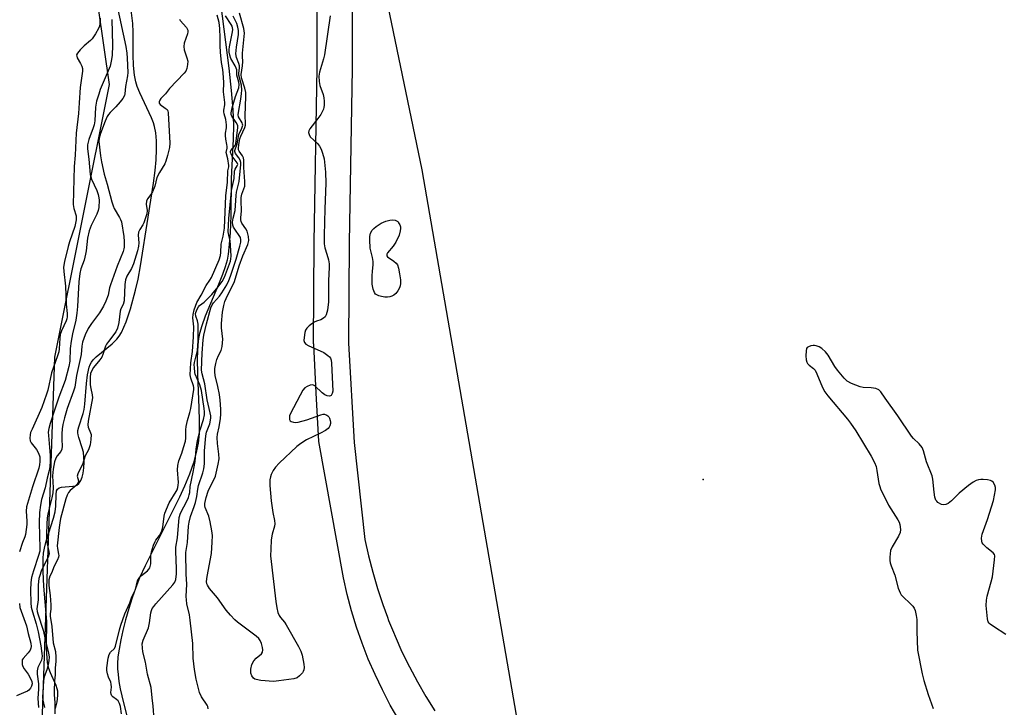
# Model space of a CAD drawing. Units: inches. Extents: x 1207768 to 1213768, y 521456 to 525456.
# Drawn here: x 1208768 to 1209106, y 523195 to 523431 of the extents above; entities that cross this region are included whole.
import ezdxf

# ---------------------------------------------------------------- set-up
doc = ezdxf.new("R2010")
doc.units = ezdxf.units.IN
doc.header["$MEASUREMENT"] = 0
for name, color, linetype in [('ELEV-Spot Elevation', 7, 'Continuous'), ('HYDRO-Stream Poly Centerlines', 142, 'Continuous'), ('HYDRO-Water Body', 4, 'Continuous'), ('NTRL-Trees', 3, 'Continuous'), ('TRANS-Road', 130, 'Continuous'), ('Undefined', 1, 'Continuous')]:
    doc.layers.add(name, color=color, linetype=linetype)

msp = doc.modelspace()

# ---------------------------------------------------------------- linework, layer by layer
at = {"layer": 'ELEV-Spot Elevation'}
msp.add_point((1209002.35, 523273.39, 234.74), dxfattribs=at)
at = {"layer": 'HYDRO-Stream Poly Centerlines'}
for points in [[(1208780.01, 523194.78), (1208780.56, 523197.09), (1208780.87, 523199.19), (1208780.84, 523200.72), (1208780.66, 523201.52), (1208780.24, 523202.73), (1208778.34, 523207.04), (1208777.79, 523208.48), (1208777.34, 523210.59), (1208777.06, 523213.65), (1208776.99, 523216.29), (1208777.01, 523224.59), (1208776.05, 523236.76), (1208775.79, 523241.67), (1208775.8, 523246.21), (1208775.95, 523248.1), (1208776.21, 523249.79), (1208776.83, 523252.16), (1208779.39, 523260.09), (1208779.91, 523262.24), (1208780.16, 523264.2), (1208780.22, 523268.26), (1208780.42, 523269.45), (1208780.72, 523270.07), (1208781.26, 523270.44), (1208782.08, 523270.68), (1208785.98, 523271.05), (1208786.88, 523271.22), (1208787.35, 523271.4), (1208788.1, 523272.02), (1208788.7, 523272.96), (1208789.16, 523274.15), (1208789.49, 523275.52), (1208789.74, 523277.38), (1208789.83, 523279.26), (1208789.79, 523281.02), (1208789.61, 523282.78), (1208789.24, 523284.17), (1208788.02, 523287.73), (1208787.8, 523288.62), (1208787.7, 523289.4), (1208787.75, 523290.19), (1208788.02, 523291.38), (1208789.58, 523296.04), (1208789.86, 523297.39), (1208790.1, 523299.21), (1208790.65, 523306.34), (1208791.01, 523309.29), (1208791.59, 523311.86), (1208791.95, 523312.83), (1208792.4, 523313.66), (1208792.98, 523314.43), (1208794.04, 523315.49), (1208799.49, 523319.9), (1208801.1, 523321.44), (1208801.91, 523322.53), (1208802.68, 523323.82), (1208803.53, 523325.56), (1208804.31, 523327.47), (1208805.76, 523331.86), (1208807.51, 523338.31), (1208808.39, 523342.05), (1208809.25, 523346.66), (1208811.83, 523363.33), (1208813.69, 523374.99), (1208814.23, 523379.34), (1208814.56, 523383), (1208814.73, 523386.52), (1208814.7, 523389.52), (1208814.47, 523392.25), (1208814.05, 523394.41), (1208813.65, 523395.69), (1208812.98, 523397.4), (1208808.96, 523406.05), (1208808.1, 523408.14), (1208807.58, 523409.75), (1208807.13, 523412.09), (1208806.84, 523415.43), (1208806.74, 523419.06), (1208806.73, 523426.86), (1208806.6, 523429.84), (1208805.9, 523435.24)], [(1208836.67, 523436.75), (1208839.48, 523414.48), (1208840.34, 523406.86), (1208840.9, 523400.18), (1208841.09, 523394.89), (1208840.96, 523390.16), (1208840.34, 523376.59), (1208840.18, 523363.92), (1208839.98, 523358.01), (1208839.57, 523352.81), (1208839.28, 523350.62), (1208838.91, 523348.64), (1208838.26, 523346.29), (1208837.35, 523343.69), (1208836, 523340.28), (1208831.4, 523329.35), (1208830.22, 523326.09), (1208829.47, 523323.43), (1208829.15, 523321.71), (1208828.89, 523319.59), (1208828.67, 523314.9), (1208828.74, 523309.47), (1208829.27, 523297.89), (1208829.39, 523293.49), (1208829.31, 523289.13), (1208829, 523285.8), (1208828.36, 523282.57), (1208827.37, 523279.12), (1208825.97, 523275.19), (1208824.29, 523271.1), (1208822.55, 523267.24), (1208820.36, 523262.67), (1208810.83, 523243.75), (1208808.91, 523239.58), (1208807.46, 523236.01), (1208806.3, 523232.7), (1208805.18, 523229.13), (1208804.08, 523225.25), (1208803.15, 523221.6), (1208802.42, 523218.3), (1208801.84, 523215.15), (1208801.48, 523212.51), (1208801.31, 523210.15), (1208801.33, 523208.37), (1208801.49, 523206.43), (1208801.82, 523204.06), (1208802.28, 523201.57), (1208803.38, 523196.68), (1208806.32, 523185.11)]]:
    msp.add_lwpolyline(points, dxfattribs=at)
at = {"layer": 'HYDRO-Water Body'}
for points in [[(1208780.01, 523194.78, 0), (1208780.56, 523197.09, 0), (1208780.87, 523199.19, 0), (1208780.84, 523200.72, 0), (1208780.66, 523201.52, 0), (1208780.24, 523202.73, 0), (1208778.34, 523207.04, 0), (1208777.79, 523208.48, 0), (1208777.34, 523210.59, 0), (1208777.06, 523213.65, 0), (1208776.99, 523216.29, 0), (1208777.01, 523224.59, 0), (1208776.05, 523236.76, 0), (1208775.79, 523241.67, 0), (1208775.8, 523246.21, 0), (1208775.95, 523248.1, 0), (1208776.21, 523249.79, 0), (1208776.83, 523252.16, 0), (1208779.39, 523260.09, 0), (1208779.91, 523262.24, 0), (1208780.16, 523264.2, 0), (1208780.22, 523268.26, 0), (1208780.42, 523269.45, 0), (1208780.72, 523270.07, 0), (1208781.26, 523270.44, 0), (1208782.08, 523270.68, 0), (1208785.98, 523271.05, 0), (1208786.88, 523271.22, 0), (1208787.35, 523271.4, 0), (1208788.1, 523272.02, 0), (1208788.7, 523272.96, 0), (1208789.16, 523274.15, 0), (1208789.49, 523275.52, 0), (1208789.74, 523277.38, 0), (1208789.83, 523279.26, 0), (1208789.79, 523281.02, 0), (1208789.61, 523282.78, 0), (1208789.24, 523284.17, 0), (1208788.02, 523287.73, 0), (1208787.8, 523288.62, 0), (1208787.7, 523289.4, 0), (1208787.75, 523290.19, 0), (1208788.02, 523291.38, 0), (1208789.58, 523296.04, 0), (1208789.86, 523297.39, 0), (1208790.1, 523299.21, 0), (1208790.65, 523306.34, 0), (1208791.01, 523309.29, 0), (1208791.59, 523311.86, 0), (1208791.95, 523312.83, 0), (1208792.4, 523313.66, 0), (1208792.98, 523314.43, 0), (1208794.04, 523315.49, 0), (1208799.49, 523319.9, 0), (1208801.1, 523321.44, 0), (1208801.91, 523322.53, 0), (1208802.68, 523323.82, 0), (1208803.53, 523325.56, 0), (1208804.31, 523327.47, 0), (1208805.76, 523331.86, 0), (1208807.51, 523338.31, 0), (1208808.39, 523342.05, 0), (1208809.25, 523346.66, 0), (1208811.83, 523363.33, 0), (1208813.69, 523374.99, 0), (1208814.23, 523379.34, 0), (1208814.56, 523383, 0), (1208814.73, 523386.52, 0), (1208814.7, 523389.52, 0), (1208814.47, 523392.25, 0), (1208814.05, 523394.41, 0), (1208813.65, 523395.69, 0), (1208812.98, 523397.4, 0), (1208808.96, 523406.05, 0), (1208808.1, 523408.14, 0), (1208807.58, 523409.75, 0), (1208807.13, 523412.09, 0), (1208806.84, 523415.43, 0), (1208806.74, 523419.06, 0), (1208806.73, 523426.86, 0), (1208806.6, 523429.84, 0), (1208805.9, 523435.24, 0)], [(1208836.67, 523436.75, 0), (1208839.48, 523414.48, 0), (1208840.34, 523406.86, 0), (1208840.9, 523400.18, 0), (1208841.09, 523394.89, 0), (1208840.96, 523390.16, 0), (1208840.34, 523376.59, 0), (1208840.18, 523363.92, 0), (1208839.98, 523358.01, 0), (1208839.57, 523352.81, 0), (1208839.28, 523350.62, 0), (1208838.91, 523348.64, 0), (1208838.26, 523346.29, 0), (1208837.35, 523343.69, 0), (1208836, 523340.28, 0), (1208831.4, 523329.35, 0), (1208830.22, 523326.09, 0), (1208829.47, 523323.43, 0), (1208829.15, 523321.71, 0), (1208828.89, 523319.59, 0), (1208828.67, 523314.9, 0), (1208828.74, 523309.47, 0), (1208829.27, 523297.89, 0), (1208829.39, 523293.49, 0), (1208829.31, 523289.13, 0), (1208829, 523285.8, 0), (1208828.36, 523282.57, 0), (1208827.37, 523279.12, 0), (1208825.97, 523275.19, 0), (1208824.29, 523271.1, 0), (1208822.55, 523267.24, 0), (1208820.36, 523262.67, 0), (1208810.83, 523243.75, 0), (1208808.91, 523239.58, 0), (1208807.46, 523236.01, 0), (1208806.3, 523232.7, 0), (1208805.18, 523229.13, 0), (1208804.08, 523225.25, 0), (1208803.15, 523221.6, 0), (1208802.42, 523218.3, 0), (1208801.84, 523215.15, 0), (1208801.48, 523212.51, 0), (1208801.31, 523210.15, 0), (1208801.33, 523208.37, 0), (1208801.49, 523206.43, 0), (1208801.82, 523204.06, 0), (1208802.28, 523201.57, 0), (1208803.38, 523196.68, 0), (1208806.32, 523185.11, 0)]]:
    msp.add_polyline3d(points, dxfattribs=at)
at = {"layer": 'NTRL-Trees'}
for points in [[(1209290.54, 523471.72), (1209258.25, 523410.7), (1209256.09, 523357.27), (1209263.07, 522991.72), (1209254.7, 522908.01), (1209205.87, 522896.85), (1209131.92, 522924.75), (1209045.42, 522961.03), (1208958.65, 523074.83), (1208905.9, 523379.59), (1208854.27, 523627.94)], [(1208771.96, 523593.06), (1208798.47, 523408.89), (1208779.65, 523315.34), (1208774.75, 523173.1), (1208813.81, 523055.9), (1208862.59, 523040.02), (1208985.42, 522955.45), (1209094.33, 522798.27), (1209098.99, 522757.01), (1209072.95, 522658.05)]]:
    msp.add_lwpolyline(points, dxfattribs=at)
at = {"layer": 'TRANS-Road'}
for points in [[(1208897.83, 523190.93, 0), (1208894.92, 523195.98, 0), (1208892.2, 523201.14, 0), (1208889.69, 523206.4, 0), (1208887.37, 523211.75, 0), (1208885.26, 523217.18, 0), (1208883.35, 523222.69, 0), (1208881.66, 523228.27, 0), (1208880.18, 523233.91, 0), (1208878.92, 523239.6, 0), (1208870.44, 523286.44, 0), (1208869.54, 523303.07, 0), (1208868.64, 523319.7, 0), (1208868.63, 523320.02, 0), (1208868.63, 523320.05, 0), (1208868.78, 523354.61, 0), (1208868.78, 523354.69, 0), (1208869.82, 523414.53, 0), (1208869.82, 523473.93, 0)], [(1208881.82, 523474.38, 0), (1208881.82, 523414.48, 0), (1208881.82, 523414.37, 0), (1208880.78, 523354.52, 0), (1208880.63, 523320.17, 0), (1208882.48, 523286, 0), (1208886.22, 523252.82, 0), (1208887.46, 523247.16, 0), (1208888.9, 523241.52, 0), (1208890.53, 523235.94, 0), (1208892.35, 523230.42, 0), (1208893.92, 523226.14, 0), (1208894.36, 523224.96, 0), (1208895.98, 523220.98, 0), (1208896.56, 523219.57, 0), (1208898.94, 523214.27, 0), (1208901.5, 523209.05, 0), (1208904.24, 523203.92, 0), (1208907.15, 523198.88, 0), (1208910.23, 523193.95, 0)]]:
    msp.add_polyline3d(points, dxfattribs=at)
at = {"layer": 'Undefined'}
for points, elevation in [([(1208801.13, 523436.17), (1208804.2, 523421.86), (1208804.51, 523419.65), (1208804.66, 523417.94), (1208804.86, 523413), (1208804.72, 523411.8), (1208804.08, 523408.17), (1208803.89, 523405.71), (1208803.69, 523405.08), (1208803.11, 523404.1), (1208802.23, 523402.94), (1208800.75, 523401.25), (1208798.77, 523399.24), (1208798.23, 523398.57), (1208797.77, 523397.85), (1208797.06, 523396.26), (1208795.43, 523392), (1208795.02, 523390.42), (1208794.93, 523389.31), (1208795.44, 523384.36), (1208795.77, 523382.33), (1208796.71, 523378.14), (1208797.74, 523374.65), (1208799.36, 523368.61), (1208799.81, 523367.21), (1208800.21, 523366.27), (1208802.06, 523363.24), (1208802.4, 523362.52), (1208802.65, 523361.74), (1208803.52, 523356.67), (1208803.63, 523354.96), (1208803.62, 523353.08), (1208803.52, 523352.47), (1208803.23, 523351.53), (1208801.19, 523346.59), (1208798.88, 523340.17), (1208798.56, 523339.07), (1208798.08, 523336.59), (1208797.37, 523334.5), (1208796.54, 523332.83), (1208795.11, 523330.48), (1208792.37, 523326.9), (1208791.21, 523325.17), (1208790.22, 523323.02), (1208789.33, 523320.52), (1208789.07, 523319.12), (1208788.8, 523316.27), (1208787.21, 523309.07), (1208786.62, 523305.07), (1208786.2, 523303.68), (1208784.04, 523297.66), (1208783.09, 523294.48), (1208782.55, 523292.25), (1208782.32, 523290.77), (1208782.22, 523289.07), (1208782.2, 523287.07), (1208782.34, 523284.78), (1208782.25, 523283.79), (1208781.82, 523282.93), (1208780.66, 523281.51), (1208780.13, 523280.62), (1208779.72, 523279.41), (1208779.25, 523276.93), (1208778.98, 523274.62), (1208779.19, 523270.54), (1208779.09, 523268.78), (1208778.78, 523267.06), (1208777.4, 523261.55), (1208777.19, 523260.12), (1208777.07, 523258.18), (1208776.91, 523254.44), (1208776.93, 523252.75), (1208777.13, 523251.31), (1208777.81, 523248.63), (1208777.85, 523247.89), (1208777.78, 523247.47), (1208777.49, 523246.69), (1208776.05, 523243.87), (1208775.15, 523241.89), (1208774.61, 523240.46), (1208774.32, 523239.36), (1208774.09, 523237.26), (1208774.09, 523232.07), (1208773.67, 523228.93), (1208773.76, 523228.1), (1208773.99, 523227.26), (1208775.84, 523221.68), (1208776.71, 523217.49), (1208777.68, 523213.87), (1208777.85, 523212.45), (1208777.79, 523211.25), (1208777.49, 523209.81), (1208777.01, 523208.1), (1208776.12, 523205.64), (1208775.9, 523204.29), (1208775.59, 523198.61), (1208775.69, 523197.69), (1208776.3, 523195.16)], 232), ([(1208795.35, 523431.64), (1208795.3, 523429.69), (1208795.14, 523428.89), (1208794.81, 523428.08), (1208793.77, 523426.29), (1208792.64, 523424.55), (1208792.07, 523423.91), (1208789.92, 523422.18), (1208788.47, 523420.74), (1208787.57, 523419.67), (1208787.29, 523419), (1208787.34, 523418.54), (1208787.53, 523418.07), (1208788.63, 523416.12), (1208789.09, 523415.12), (1208789.28, 523414.32), (1208789.29, 523413.46), (1208788.55, 523407.79), (1208788.12, 523402.58), (1208787.95, 523398.87), (1208787.17, 523392.17), (1208786.77, 523384.66), (1208786.44, 523380.69), (1208786.14, 523367.72), (1208786.33, 523366.34), (1208787.13, 523363.76), (1208787.15, 523362.42), (1208786.69, 523360.11), (1208784.87, 523354.94), (1208784.36, 523353.29), (1208783.14, 523348.14), (1208782.81, 523346.19), (1208782.87, 523344.68), (1208783.46, 523339.72), (1208783.75, 523333.52), (1208784.06, 523330.28), (1208784.05, 523329.18), (1208783.93, 523328.48), (1208783.7, 523327.8), (1208782.14, 523324.38), (1208781.65, 523323.05), (1208781.49, 523321.89), (1208781.33, 523318.17), (1208781.18, 523317.2), (1208780.78, 523315.82), (1208778.69, 523309.91), (1208777.36, 523304), (1208776.97, 523302.61), (1208775.37, 523298.01), (1208771.98, 523290.63), (1208771.51, 523289.45), (1208771.32, 523288.65), (1208771.21, 523287.49), (1208771.31, 523286.66), (1208771.68, 523285.92), (1208773.47, 523283.59), (1208774.19, 523282.35), (1208774.61, 523281.12), (1208774.69, 523279.52), (1208774.56, 523278.36), (1208774.28, 523277.2), (1208772.17, 523270.87), (1208770.14, 523263.94), (1208769.99, 523262.48), (1208770.19, 523259.06), (1208770.19, 523257.92), (1208770, 523256.18), (1208769.69, 523254.46), (1208769.46, 523253.69), (1208768.69, 523251.76), (1208767.72, 523248.58)], 236), ([(1208799.38, 523431.12), (1208799.56, 523422.36), (1208799.43, 523418.87), (1208799.19, 523416.86), (1208798.76, 523415.18), (1208795.42, 523407.17), (1208794.86, 523405.6), (1208794.11, 523403.14), (1208793.72, 523401.07), (1208793.49, 523396.42), (1208793.31, 523395.04), (1208793, 523393.98), (1208791.52, 523390.02), (1208791, 523388.13), (1208790.97, 523386.81), (1208791.48, 523383.29), (1208791.95, 523378.04), (1208792.43, 523376.38), (1208794.19, 523372.45), (1208794.67, 523371.12), (1208794.9, 523370.04), (1208794.98, 523369.21), (1208794.86, 523366.69), (1208794.68, 523365.69), (1208794.21, 523364.33), (1208792.29, 523360.45), (1208791.64, 523358.63), (1208791.07, 523356.16), (1208790.59, 523351.79), (1208790.38, 523350.63), (1208789.83, 523348.62), (1208788.77, 523345.62), (1208788.39, 523344.06), (1208788.02, 523341.17), (1208787.61, 523332.76), (1208787.41, 523330.39), (1208787.03, 523328.03), (1208785.87, 523323.27), (1208785.42, 523320.78), (1208785.1, 523318.25), (1208784.96, 523313.95), (1208784.65, 523312.17), (1208783.33, 523307.26), (1208781.18, 523301.56), (1208779.88, 523297.8), (1208778.16, 523292.59), (1208777.72, 523290.88), (1208777.57, 523289.54), (1208777.6, 523288.41), (1208778.24, 523281.61), (1208778.22, 523279.7), (1208778.1, 523277.75), (1208777.86, 523276.44), (1208777.18, 523273.86), (1208776.45, 523270.49), (1208775.27, 523266.49), (1208774.87, 523264.53), (1208774.54, 523262), (1208774.42, 523258.48), (1208774.65, 523249.79), (1208774.62, 523248.72), (1208774.25, 523247.26), (1208772.45, 523241.99), (1208771.85, 523239.76), (1208771.6, 523238.03), (1208771.51, 523235.35), (1208771.59, 523231.01), (1208771.73, 523229.6), (1208772.16, 523227.92), (1208773.44, 523223.8), (1208774.13, 523221.11), (1208774.98, 523216.33), (1208775.38, 523213.67), (1208775.46, 523212.7), (1208775.4, 523212.09), (1208775.21, 523211.41), (1208774.02, 523208.8), (1208773.76, 523207.72), (1208773.78, 523206.61), (1208774.18, 523203.21), (1208774.18, 523201.51), (1208773.97, 523198.21), (1208774.18, 523195.18)], 234), ([(1208822.62, 523431.27), (1208822.84, 523430.81), (1208824.94, 523428.43), (1208825.24, 523427.98), (1208825.42, 523427.46), (1208825.42, 523426.96), (1208825.29, 523426.3), (1208824.24, 523423.02), (1208824.03, 523421.88), (1208824.19, 523420.78), (1208825.15, 523418.02), (1208825.42, 523416.91), (1208825.38, 523415.77), (1208825.06, 523414.34), (1208824.73, 523413.48), (1208824.21, 523412.71), (1208819.14, 523407.54), (1208817.78, 523405.7), (1208816.14, 523404.04), (1208815.79, 523403.52), (1208815.59, 523402.91), (1208815.61, 523402.42), (1208815.92, 523401.98), (1208817.72, 523400.76), (1208818.33, 523400.26), (1208818.62, 523399.8), (1208818.76, 523399.19), (1208819.25, 523388.7), (1208819.11, 523387.27), (1208818.46, 523384.48), (1208817.96, 523382.55), (1208817.6, 523381.61), (1208815.75, 523378.62), (1208814.86, 523376.92), (1208814.08, 523374.03), (1208813.33, 523372.1), (1208812.81, 523371.14), (1208811.56, 523369.6), (1208811.23, 523368.82), (1208811.13, 523367.76), (1208811.47, 523365.6), (1208811.33, 523364.49), (1208810.4, 523361.42), (1208810.03, 523360.71), (1208808.94, 523359.08), (1208808.53, 523358.15), (1208808.4, 523357.17), (1208808.61, 523354.6), (1208808.56, 523353.43), (1208808.16, 523351.79), (1208806.76, 523347.38), (1208806.08, 523345.69), (1208804.52, 523343.07), (1208804.09, 523341.88), (1208803.89, 523340.27), (1208803.6, 523334.67), (1208803.24, 523333.36), (1208802.51, 523331.92), (1208802.21, 523331.05), (1208801.81, 523327.2), (1208801.35, 523325.23), (1208800.72, 523324.03), (1208798.21, 523320.71), (1208797.55, 523319.73), (1208797.22, 523319.04), (1208796.31, 523316.26), (1208795.93, 523315.34), (1208795.3, 523314.42), (1208793.12, 523311.75), (1208792.52, 523310.78), (1208792.09, 523309.76), (1208791.9, 523308.45), (1208791.99, 523305.84), (1208792.15, 523304.6), (1208792.64, 523302.45), (1208792.71, 523301.36), (1208791.26, 523293.41), (1208791.12, 523292.11), (1208791.23, 523291.36), (1208792.08, 523289.39), (1208792.23, 523288.77), (1208792.22, 523287.12), (1208791.99, 523285.19), (1208791.42, 523283.52), (1208790.21, 523281.45), (1208789.34, 523278.52), (1208788.24, 523276.56), (1208787.69, 523275.34), (1208787.53, 523274.44), (1208787.9, 523272.87), (1208787.86, 523272.42), (1208787.74, 523272.05), (1208787.14, 523271.26), (1208785.11, 523269.54), (1208784.51, 523268.9), (1208784.03, 523268.03), (1208783.58, 523266.74), (1208781.81, 523260), (1208781.49, 523258.45), (1208781.27, 523256.91), (1208780.6, 523250.55), (1208780.67, 523249.72), (1208781.11, 523247.76), (1208781.15, 523247.28), (1208781.08, 523246.69), (1208780.75, 523245.78), (1208779.52, 523243.44), (1208778.78, 523241.43), (1208778.11, 523240.17), (1208777.81, 523238.92), (1208777.72, 523236.98), (1208778.19, 523233.54), (1208778.41, 523230.32), (1208778.39, 523228.85), (1208778.17, 523227.31), (1208778.18, 523226.42), (1208778.75, 523222.87), (1208779.29, 523217.35), (1208780, 523214.29), (1208780.16, 523212.43), (1208780.15, 523210.99), (1208779.93, 523208.62), (1208779.9, 523206.33), (1208779.65, 523204.3), (1208779.56, 523200.88), (1208779.6, 523199.47), (1208779.82, 523196.84), (1208779.78, 523193)], 230), ([(1208802.69, 523192.95), (1208802.3, 523195.42), (1208802.03, 523196.52), (1208801.52, 523197.4), (1208801.02, 523197.85), (1208799.74, 523198.75), (1208799.41, 523199.15), (1208799.15, 523199.72), (1208799.06, 523200.3), (1208799.28, 523202.13), (1208799.2, 523203.08), (1208799.02, 523203.8), (1208798.28, 523205.59), (1208797.91, 523206.71), (1208797.69, 523207.81), (1208797.67, 523208.79), (1208798.16, 523212.06), (1208798.47, 523213.32), (1208798.87, 523214.09), (1208800.24, 523215.39), (1208800.65, 523216.13), (1208801.97, 523221.72), (1208802.42, 523223.33), (1208803.89, 523227.21), (1208805.54, 523231.02), (1208806.26, 523233.08), (1208807.47, 523235.58), (1208808.19, 523238.58), (1208808.5, 523239.2), (1208808.98, 523239.88), (1208809.59, 523240.45), (1208811.59, 523242.02), (1208812.08, 523242.58), (1208812.37, 523243.09), (1208812.73, 523244.4), (1208812.73, 523247.14), (1208813.02, 523248.52), (1208813.72, 523250.81), (1208814.21, 523252.04), (1208814.52, 523252.57), (1208815.76, 523254.14), (1208816.55, 523255.72), (1208816.85, 523256.97), (1208817.31, 523260.78), (1208817.58, 523261.85), (1208819.08, 523265.33), (1208821.49, 523269.21), (1208821.8, 523269.86), (1208822.02, 523270.58), (1208822.19, 523271.45), (1208822.24, 523272.28), (1208821.94, 523276.72), (1208822.03, 523278.21), (1208822.41, 523279.81), (1208823.38, 523282.44), (1208823.93, 523284.35), (1208824.66, 523286.5), (1208824.79, 523287.53), (1208824.77, 523290.44), (1208824.88, 523291.59), (1208825.3, 523293.63), (1208826.11, 523296.38), (1208826.43, 523297.71), (1208827.55, 523304.28), (1208827.55, 523304.95), (1208827.44, 523305.52), (1208826.44, 523308.15), (1208826.3, 523309.27), (1208826.47, 523313.38), (1208827.03, 523317.32), (1208827.42, 523322.31), (1208827.51, 523325.7), (1208827.19, 523328.8), (1208827.24, 523329.91), (1208827.64, 523331.52), (1208828.51, 523334.02), (1208830.04, 523336.59), (1208831.76, 523339.88), (1208833.03, 523341.73), (1208833.58, 523342.69), (1208836.15, 523348.71), (1208836.66, 523350.15), (1208836.8, 523351.18), (1208836.89, 523354.09), (1208837.63, 523356.83), (1208838, 523359.6), (1208838.53, 523370.65), (1208839.09, 523375.36), (1208839.15, 523379.23), (1208839.48, 523380.66), (1208839.51, 523381.1), (1208839.19, 523383.32), (1208838.63, 523385.56), (1208838.91, 523387.04), (1208838.94, 523387.65), (1208838.87, 523388.28), (1208838.44, 523390.07), (1208838.34, 523391.38), (1208838.38, 523392.15), (1208838.69, 523393.95), (1208838.72, 523394.98), (1208838.52, 523396.9), (1208837.95, 523398.75), (1208837.82, 523399.45), (1208837.82, 523400.09), (1208838.1, 523401.93), (1208838.14, 523402.7), (1208837.68, 523406.37), (1208837.81, 523409.41), (1208837.72, 523411.33), (1208837.48, 523414.05), (1208837.03, 523416.45), (1208836.62, 523420.01), (1208836.5, 523422.1), (1208836.6, 523424.91), (1208836.4, 523428.08), (1208836.16, 523430.15), (1208835.56, 523432.66)], 230), ([(1208813.87, 523191.06), (1208813.57, 523195.61), (1208813.17, 523198.48), (1208812.84, 523202.03), (1208811.66, 523206.51), (1208810.95, 523210.63), (1208810.05, 523214.17), (1208809.85, 523215.55), (1208809.82, 523216.93), (1208810.14, 523218.28), (1208811.92, 523222.42), (1208812.28, 523224.14), (1208812.76, 523227.57), (1208812.97, 523228.36), (1208813.27, 523229.12), (1208813.73, 523229.82), (1208814.46, 523230.69), (1208820.36, 523237.17), (1208821, 523238.12), (1208821.3, 523239.09), (1208821.53, 523241.04), (1208821.61, 523242.75), (1208821.28, 523248.8), (1208821.3, 523250.13), (1208821.87, 523253.3), (1208822.47, 523260.36), (1208822.92, 523261.83), (1208825.2, 523266.15), (1208825.67, 523267.22), (1208825.92, 523268.05), (1208826.09, 523268.9), (1208826.25, 523270.98), (1208827.34, 523275.81), (1208827.92, 523279.47), (1208828.31, 523283.76), (1208828.78, 523286.74), (1208829.63, 523290.38), (1208830.82, 523293.9), (1208831.15, 523295.52), (1208831.17, 523296.61), (1208831.06, 523297.74), (1208830.11, 523303.91), (1208829.56, 523305.78), (1208827.99, 523309.45), (1208827.85, 523310.1), (1208827.69, 523311.74), (1208827.66, 523312.66), (1208827.74, 523313.44), (1208828.77, 523317.66), (1208829.03, 523320.95), (1208828.97, 523326.68), (1208828.77, 523327.76), (1208828.2, 523329.42), (1208828.11, 523330.35), (1208828.49, 523331.59), (1208829.09, 523332.63), (1208829.49, 523333.03), (1208831.09, 523334.24), (1208833.66, 523336.83), (1208835.85, 523339.47), (1208837.21, 523341.29), (1208838.02, 523342.72), (1208840.07, 523348.21), (1208840.23, 523349.06), (1208840.29, 523349.93), (1208840.12, 523353.74), (1208839.95, 523355.19), (1208839.47, 523357.16), (1208839.31, 523358.28), (1208839.52, 523362.84), (1208840.29, 523371.12), (1208840.49, 523372.5), (1208841.3, 523376.61), (1208841.45, 523379.12), (1208841.66, 523379.81), (1208842.44, 523380.96), (1208842.59, 523381.41), (1208842.42, 523382.04), (1208840.69, 523384.3), (1208840.28, 523385.04), (1208840.13, 523385.53), (1208840.13, 523385.9), (1208840.26, 523386.24), (1208841.57, 523387.82), (1208841.89, 523388.53), (1208842.61, 523394.15), (1208842.58, 523394.66), (1208842.46, 523395.08), (1208842.04, 523395.82), (1208840.54, 523397.98), (1208840.33, 523398.56), (1208840.28, 523399.14), (1208840.62, 523400.81), (1208841.85, 523404.73), (1208842.9, 523407.67), (1208843.11, 523408.87), (1208842.98, 523409.67), (1208842.32, 523412.09), (1208842.22, 523413.91), (1208842.08, 523414.5), (1208841.72, 523415.27), (1208840.25, 523417.81), (1208839.86, 523418.88), (1208839.64, 523420), (1208839.64, 523420.87), (1208839.75, 523421.74), (1208840.81, 523426.88), (1208840.87, 523427.75), (1208840.83, 523428.31), (1208840.64, 523428.92), (1208840.37, 523429.42), (1208838.39, 523432.37)], 232), ([(1208832.45, 523194.69), (1208832.28, 523195.47), (1208832.05, 523195.97), (1208830.14, 523198.77), (1208829.48, 523200.27), (1208829.07, 523201.62), (1208828.3, 523204.81), (1208827.72, 523208.14), (1208827.25, 523212.04), (1208827.16, 523217.04), (1208826.26, 523225.04), (1208826, 523226.94), (1208825.14, 523230.72), (1208824.94, 523232.12), (1208824.93, 523233.21), (1208825.16, 523237.48), (1208824.88, 523240.87), (1208824.81, 523248.33), (1208825.31, 523251.74), (1208825.71, 523257.29), (1208825.89, 523258.74), (1208826.38, 523260.64), (1208827.68, 523264.05), (1208828.12, 523265.42), (1208828.58, 523267.55), (1208828.83, 523270.06), (1208829.06, 523271.32), (1208830.56, 523275.69), (1208830.92, 523277.04), (1208831.14, 523278.68), (1208831.17, 523283.17), (1208831.61, 523288.32), (1208831.87, 523289.58), (1208832.97, 523292.46), (1208833.37, 523294.43), (1208833.35, 523295.24), (1208833.17, 523296.28), (1208832.04, 523300.7), (1208831.29, 523306.21), (1208830.33, 523309.6), (1208830.12, 523310.84), (1208830.39, 523316.66), (1208830.75, 523321.25), (1208830.99, 523322.91), (1208831.81, 523326.8), (1208833.4, 523332.27), (1208833.84, 523333.26), (1208834.29, 523333.96), (1208836.28, 523336.29), (1208837.09, 523337.43), (1208838.79, 523340.16), (1208839.54, 523341.64), (1208840.11, 523343.12), (1208842.07, 523348.98), (1208843.31, 523353.42), (1208843.62, 523354.81), (1208843.67, 523355.63), (1208843.5, 523356.33), (1208843.12, 523357.02), (1208841.79, 523358.91), (1208841.18, 523359.9), (1208840.91, 523360.64), (1208840.82, 523361.66), (1208840.99, 523363.01), (1208841.7, 523365.66), (1208842.01, 523370.76), (1208842.2, 523371.9), (1208843.06, 523375.63), (1208843.65, 523381.43), (1208843.6, 523382.16), (1208843.41, 523382.86), (1208842.92, 523383.74), (1208841.8, 523385.24), (1208841.55, 523385.85), (1208841.53, 523386.21), (1208842.36, 523388.51), (1208843.01, 523391.67), (1208844.03, 523393.9), (1208844.3, 523394.88), (1208844.27, 523395.31), (1208844.14, 523395.69), (1208842.88, 523397.72), (1208842.76, 523398.48), (1208842.83, 523399.31), (1208843.66, 523403.8), (1208843.91, 523405.75), (1208843.97, 523406.89), (1208843.83, 523408.6), (1208843.01, 523412.06), (1208843, 523412.77), (1208843.2, 523414.47), (1208843.15, 523415.3), (1208842.95, 523416.09), (1208842.19, 523418.11), (1208841.96, 523419.38), (1208842.1, 523421.69), (1208842.81, 523426.04), (1208842.84, 523427.42), (1208842.65, 523428.5), (1208842.24, 523429.8), (1208841, 523432.29)], 234), ([(1208874.28, 523432.39), (1208872.4, 523419.1), (1208872.06, 523417.71), (1208870.69, 523413.09), (1208870.45, 523411.7), (1208870.52, 523409.95), (1208870.75, 523408.52), (1208871.87, 523405.45), (1208872.17, 523404.31), (1208872.27, 523403.14), (1208872.25, 523401.67), (1208872.18, 523401.1), (1208871.96, 523400.37), (1208871.06, 523398.6), (1208870.1, 523397.16), (1208867.32, 523393.71), (1208866.97, 523392.97), (1208866.91, 523392.45), (1208867.05, 523391.67), (1208867.46, 523390.97), (1208869.99, 523388.59), (1208870.69, 523387.7), (1208871.19, 523386.66), (1208871.69, 523385.3), (1208872.19, 523383.33), (1208872.74, 523378.74), (1208872.81, 523375.04), (1208872.43, 523366.19), (1208872.26, 523357.07), (1208872.27, 523354.2), (1208872.47, 523352.81), (1208873.21, 523350.68), (1208873.68, 523348.76), (1208873.94, 523347.37), (1208874.01, 523346.19), (1208873.69, 523341.5), (1208873.75, 523334.33), (1208873.37, 523331.49), (1208872.97, 523329.83), (1208872.58, 523329.17), (1208871.99, 523328.68), (1208871.06, 523328.18), (1208869.59, 523327.69), (1208868.8, 523327.3), (1208867.08, 523326.11), (1208866.24, 523325.32), (1208865.86, 523324.6), (1208865.65, 523323.79), (1208865.38, 523322.09), (1208865.31, 523321), (1208865.47, 523320.3), (1208866, 523319.77), (1208867, 523319.24), (1208870.82, 523317.54), (1208872.14, 523316.87), (1208873.47, 523315.92), (1208874.06, 523315.38), (1208874.37, 523314.97), (1208874.63, 523314.31), (1208874.78, 523313.21), (1208875.17, 523303.67), (1208875.01, 523302.84), (1208874.63, 523302.2), (1208874.45, 523302.07), (1208874.03, 523301.96), (1208873.29, 523302.06), (1208872.52, 523302.39), (1208871.55, 523303.07), (1208869.04, 523305.48), (1208868.58, 523305.73), (1208868.12, 523305.82), (1208867.39, 523305.75), (1208866.35, 523305.29), (1208865.64, 523304.79), (1208864.94, 523303.98), (1208863.97, 523302.31), (1208860.57, 523295.76), (1208860.39, 523295.22), (1208860.3, 523294.4), (1208860.36, 523293.9), (1208860.55, 523293.48), (1208860.92, 523293.21), (1208861.66, 523292.98), (1208862.5, 523292.91), (1208863.32, 523293.02), (1208866.32, 523293.83), (1208871.06, 523295.57), (1208871.89, 523295.74), (1208872.41, 523295.72), (1208873.11, 523295.47), (1208873.53, 523295.2), (1208873.86, 523294.82), (1208874.1, 523294.36), (1208874.34, 523293.58), (1208874.42, 523293.04), (1208874.4, 523292.51), (1208874.19, 523291.75), (1208873.96, 523291.28), (1208873.63, 523290.87), (1208872.73, 523290.2), (1208870.96, 523289.22), (1208866.17, 523286.93), (1208864.25, 523285.75), (1208862.88, 523284.66), (1208856.75, 523278.92), (1208855.52, 523277.63), (1208854.72, 523276.39), (1208854.06, 523275.08), (1208853.78, 523274.28), (1208853.61, 523273.22), (1208853.57, 523271.27), (1208854.02, 523266.03), (1208854.58, 523262.07), (1208855.2, 523259.23), (1208855.3, 523258.18), (1208855.18, 523257.38), (1208854.42, 523254.64), (1208854.06, 523252.66), (1208853.88, 523249.47), (1208853.86, 523247.18), (1208855.63, 523231.54), (1208855.97, 523229.31), (1208856.33, 523227.69), (1208856.77, 523226.71), (1208857.25, 523226.01), (1208858.58, 523224.46), (1208859.24, 523223.5), (1208863.47, 523216.08), (1208864.27, 523214.51), (1208864.68, 523213.14), (1208865.24, 523210), (1208865.34, 523208.86), (1208865.23, 523208.01), (1208865.04, 523207.49), (1208864.76, 523207.02), (1208863.8, 523205.99), (1208862.92, 523205.3), (1208861.87, 523204.91), (1208856.63, 523204.24), (1208854.88, 523204.1), (1208850.56, 523204.42), (1208848.89, 523204.68), (1208848.4, 523204.89), (1208848.02, 523205.18), (1208847.42, 523205.98), (1208847.12, 523206.95), (1208847.11, 523208.27), (1208847.47, 523209.92), (1208848.11, 523211.16), (1208848.86, 523212.02), (1208850.68, 523213.52), (1208851.12, 523214.16), (1208851.19, 523214.89), (1208851.06, 523215.69), (1208850.69, 523217.06), (1208850.28, 523218.11), (1208849.8, 523218.8), (1208848.94, 523219.6), (1208842.47, 523224.38), (1208841.63, 523225.16), (1208840.08, 523226.83), (1208838.61, 523228.57), (1208835.58, 523232.78), (1208832.87, 523235.91), (1208832.17, 523237.08), (1208832, 523237.59), (1208831.88, 523238.41), (1208832.05, 523240.12), (1208833.59, 523248), (1208833.85, 523251.82), (1208833.93, 523254.17), (1208833.74, 523255.79), (1208833.15, 523258.8), (1208832.61, 523260.72), (1208831.43, 523263.75), (1208831.32, 523264.31), (1208831.34, 523265.13), (1208831.74, 523267.13), (1208832.42, 523269.36), (1208832.9, 523270.41), (1208834.41, 523273.22), (1208834.94, 523274.49), (1208835.92, 523278.58), (1208836.16, 523280.42), (1208836.13, 523282.04), (1208835.61, 523285.69), (1208835.48, 523287.77), (1208835.6, 523288.89), (1208836.18, 523291.43), (1208836.63, 523294.31), (1208836.75, 523295.73), (1208836.74, 523297.44), (1208836.53, 523300.53), (1208836.27, 523302.49), (1208835.74, 523305.25), (1208834.79, 523309.08), (1208834.69, 523310.24), (1208834.77, 523311.41), (1208835.07, 523313.15), (1208835.44, 523314.57), (1208835.98, 523315.91), (1208836.9, 523317.63), (1208837.22, 523318.95), (1208837.42, 523321.51), (1208837.01, 523325.4), (1208836.99, 523326.89), (1208837.32, 523330.75), (1208837.79, 523333), (1208838.18, 523334.37), (1208838.58, 523335.4), (1208841.45, 523341.32), (1208843.04, 523346.6), (1208844.34, 523350.12), (1208846, 523353.95), (1208846.38, 523355.3), (1208846.28, 523356.68), (1208845.76, 523358.59), (1208845.35, 523359.37), (1208844.02, 523361.33), (1208843.78, 523361.85), (1208843.67, 523362.39), (1208843.65, 523363.2), (1208843.84, 523365.38), (1208843.71, 523369.12), (1208843.75, 523370.13), (1208843.98, 523371.2), (1208844.96, 523373.97), (1208845.06, 523374.74), (1208845.06, 523375.62), (1208844.71, 523380.34), (1208844.62, 523382.89), (1208844.51, 523383.7), (1208844.21, 523384.44), (1208843.05, 523385.98), (1208842.87, 523386.41), (1208842.81, 523386.93), (1208842.94, 523388.27), (1208843.33, 523390.2), (1208843.66, 523391.12), (1208845, 523394.06), (1208845.22, 523394.86), (1208845.3, 523395.63), (1208845.16, 523398.07), (1208845.39, 523404.73), (1208845.35, 523406.17), (1208845.05, 523407.56), (1208843.91, 523411.14), (1208843.73, 523412.27), (1208844.22, 523415.29), (1208844.3, 523416.72), (1208844.23, 523418.49), (1208844.27, 523419.63), (1208844.94, 523426.52), (1208844.68, 523428.13), (1208843.21, 523433.39)], 236), ([(1209106.22, 523220.19), (1209101.89, 523222.91), (1209100.77, 523223.7), (1209100.4, 523224.06), (1209100.14, 523224.5), (1209099.88, 523225.56), (1209099.47, 523230.12), (1209099.52, 523231.91), (1209099.8, 523233.36), (1209101.14, 523238.25), (1209101.54, 523239.98), (1209102.33, 523245.78), (1209102.38, 523247.17), (1209102.26, 523247.66), (1209101.81, 523248.24), (1209099.63, 523249.91), (1209098.41, 523251.19), (1209098.1, 523251.67), (1209097.9, 523252.17), (1209097.8, 523253.24), (1209098.09, 523254.63), (1209099.84, 523259.67), (1209101.95, 523266.19), (1209102.62, 523269.83), (1209102.6, 523270.6), (1209102.36, 523271.42), (1209101.79, 523272.4), (1209101.4, 523272.77), (1209100.93, 523272.99), (1209099.85, 523273.22), (1209098.42, 523273.37), (1209097.56, 523273.39), (1209096.74, 523273.26), (1209095.97, 523272.97), (1209094.98, 523272.44), (1209093.32, 523271.28), (1209090.13, 523268.7), (1209087.51, 523265.98), (1209086.33, 523265.16), (1209085.57, 523264.79), (1209084.81, 523264.63), (1209084.05, 523264.81), (1209082.85, 523265.5), (1209082.46, 523265.87), (1209082.17, 523266.3), (1209081.85, 523267.33), (1209081.6, 523268.99), (1209081.16, 523273.48), (1209080.94, 523274.65), (1209078.96, 523279.37), (1209077.89, 523283.24), (1209077.48, 523284.28), (1209076.47, 523285.57), (1209074.48, 523287.38), (1209073.74, 523288.22), (1209069.05, 523295.19), (1209064.71, 523301.25), (1209063.3, 523303.45), (1209062.55, 523304.13), (1209061.59, 523304.54), (1209059.94, 523304.82), (1209057.23, 523304.96), (1209056.16, 523305.17), (1209053.24, 523306.33), (1209051.75, 523307.14), (1209050.68, 523308.15), (1209048.37, 523310.88), (1209047.54, 523312.12), (1209045.22, 523315.96), (1209044.32, 523317.11), (1209043.05, 523318.24), (1209042.1, 523318.83), (1209041.07, 523319.23), (1209040.54, 523319.33), (1209040, 523319.31), (1209039.2, 523319.16), (1209038.45, 523318.89), (1209038.04, 523318.64), (1209037.77, 523318.27), (1209037.6, 523317.52), (1209037.57, 523315.8), (1209037.67, 523314.36), (1209037.88, 523313.57), (1209038.14, 523313.15), (1209038.65, 523312.59), (1209040.18, 523311.46), (1209040.72, 523310.84), (1209041.35, 523309.55), (1209043.24, 523304.92), (1209044.06, 523303.39), (1209045.12, 523302), (1209051.81, 523294.05), (1209052.89, 523292.65), (1209054.65, 523290.03), (1209059.91, 523281.39), (1209061.12, 523279.14), (1209061.65, 523277.82), (1209061.94, 523276.39), (1209062.64, 523272.02), (1209062.89, 523271), (1209063.2, 523270.17), (1209065.91, 523264.5), (1209069.11, 523259.52), (1209069.53, 523258.76), (1209069.81, 523257.94), (1209070.06, 523256.23), (1209069.94, 523255.13), (1209069.34, 523253.86), (1209067.16, 523250.22), (1209066.64, 523248.96), (1209066.41, 523246.71), (1209066.39, 523245.57), (1209066.47, 523244.74), (1209066.8, 523243.68), (1209068.09, 523240.55), (1209069.25, 523236.03), (1209069.86, 523234.51), (1209070.28, 523233.83), (1209070.86, 523233.17), (1209073.48, 523230.74), (1209074.29, 523229.9), (1209074.74, 523229.19), (1209075.01, 523228.41), (1209075.38, 523226.74), (1209075.57, 523225.33), (1209075.57, 523221.33), (1209075.86, 523214.77), (1209077.42, 523206.7), (1209078.03, 523204.4), (1209079.51, 523199.55), (1209081.28, 523194.81)], 234), ([(1208767.63, 523230.83), (1208767.82, 523229.47), (1208770.06, 523223.19), (1208770.69, 523220.5), (1208771.6, 523217.23), (1208771.68, 523216.03), (1208771.59, 523215.53), (1208771.31, 523214.81), (1208770.69, 523213.9), (1208768.9, 523211.95), (1208768.65, 523211.47), (1208768.55, 523210.72), (1208768.64, 523209.93), (1208768.88, 523209.16), (1208769.3, 523208.41), (1208770.69, 523206.51), (1208771.4, 523205.31), (1208771.94, 523204.07), (1208772.03, 523203.28), (1208771.84, 523202.49), (1208771.43, 523201.74), (1208770.86, 523201.1), (1208770.4, 523200.78), (1208769.08, 523200.16), (1208766.61, 523199.18)], 236)]:
    msp.add_lwpolyline(points, dxfattribs=dict(at, elevation=elevation))
at = {"layer": 'Undefined', "elevation": 236}
msp.add_lwpolyline([(1208893.92, 523335.86), (1208893.05, 523335.92), (1208891.89, 523336.13), (1208891.04, 523336.35), (1208890.26, 523336.69), (1208889.9, 523336.98), (1208889.46, 523337.53), (1208889.03, 523338.6), (1208888.76, 523340.35), (1208888.71, 523343.36), (1208888.77, 523344.75), (1208889.1, 523347.14), (1208889.11, 523348.12), (1208888.86, 523349.54), (1208888.04, 523352.66), (1208887.9, 523355.59), (1208887.92, 523356.75), (1208888.19, 523357.85), (1208888.73, 523358.84), (1208889.26, 523359.49), (1208890.14, 523360.19), (1208891.83, 523361.26), (1208893.39, 523361.95), (1208894.74, 523362.37), (1208895.83, 523362.43), (1208896.61, 523362.3), (1208897.09, 523362.12), (1208897.48, 523361.83), (1208897.8, 523361.44), (1208898.16, 523360.75), (1208898.4, 523360), (1208898.45, 523359.48), (1208898.37, 523358.7), (1208897.92, 523357.14), (1208896.84, 523354.79), (1208895.88, 523353.39), (1208894.01, 523351.13), (1208893.77, 523350.67), (1208893.69, 523350.24), (1208893.74, 523350.04), (1208893.97, 523349.71), (1208896.13, 523348.3), (1208896.9, 523347.57), (1208897.36, 523346.95), (1208897.73, 523345.89), (1208898.13, 523343.9), (1208898.44, 523341.88), (1208898.47, 523340.56), (1208898.36, 523339.81), (1208898.1, 523339.07), (1208897.53, 523338.05), (1208896.82, 523337.13), (1208896.18, 523336.63), (1208895.47, 523336.26), (1208894.72, 523335.98)], close=True, dxfattribs=at)

doc.saveas('drawing.dxf')
